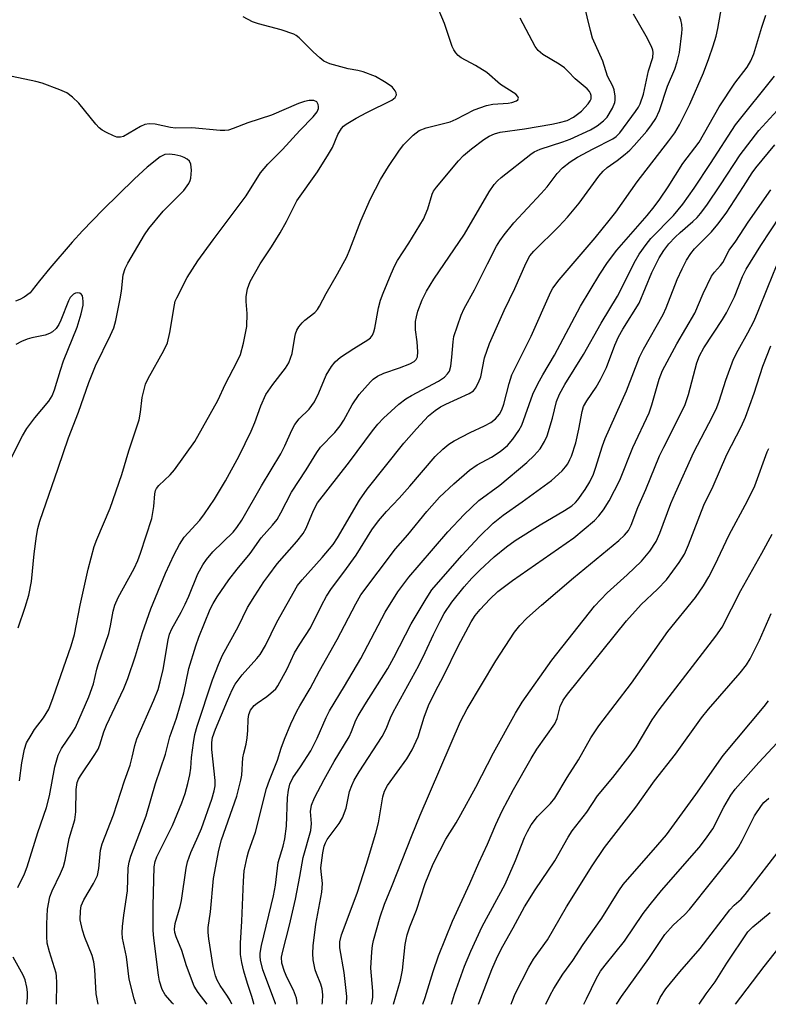
# Model space of a CAD drawing. Units: inches. Extents: x 1183771 to 1189773, y 569456 to 573458.
# Drawn here: x 1186135 to 1186304, y 569457 to 569680 of the extents above; entities that cross this region are included whole.
import ezdxf

# ---------------------------------------------------------------- set-up
doc = ezdxf.new("R2010")
doc.units = ezdxf.units.IN
doc.header["$MEASUREMENT"] = 0
doc.layers.add('Undefined', color=1, linetype='Continuous')

msp = doc.modelspace()

# ---------------------------------------------------------------- linework, layer by layer
at = {"layer": 'Undefined'}
for points, elevation in [([(1186143.31, 569456.86), (1186143.41, 569461.75), (1186143.36, 569463.22), (1186143.22, 569463.92), (1186141.74, 569468.76), (1186141.25, 569470.73), (1186141.12, 569472.17), (1186141.13, 569475.06), (1186141.31, 569478.38), (1186141.82, 569481.18), (1186142.34, 569482.53), (1186144.27, 569486.47), (1186144.95, 569488.07), (1186145.3, 569489.46), (1186146.2, 569494.42), (1186147.46, 569498.64), (1186147.7, 569500.39), (1186147.76, 569505.45), (1186148.04, 569507.09), (1186148.32, 569507.84), (1186148.73, 569508.6), (1186152.02, 569513.39), (1186152.75, 569514.61), (1186153.15, 569515.6), (1186154.03, 569518.52), (1186154.62, 569520.05), (1186158.59, 569528.33), (1186159.47, 569530.6), (1186161.2, 569535.69), (1186162.78, 569541.03), (1186164.66, 569546.4), (1186167.96, 569554.43), (1186169.95, 569558.67), (1186171.18, 569560.9), (1186172.25, 569562.56), (1186175.75, 569566.45), (1186176.83, 569567.83), (1186179.05, 569571.18), (1186181.6, 569575.37), (1186184.64, 569581), (1186187.34, 569586.55), (1186188.18, 569588.5), (1186189.56, 569592.29), (1186190.69, 569594.84), (1186192.24, 569597.14), (1186195.15, 569600.85), (1186195.88, 569602.07), (1186196.65, 569604.13), (1186197.24, 569607.82), (1186197.43, 569608.62), (1186197.73, 569609.41), (1186198.17, 569610.16), (1186198.89, 569611.09), (1186199.52, 569611.67), (1186201.78, 569613.41), (1186202.38, 569614.08), (1186202.86, 569614.83), (1186204.37, 569617.72), (1186206.92, 569622.15), (1186209, 569626.04), (1186209.7, 569627.66), (1186212.22, 569634.15), (1186214.39, 569639.17), (1186216.67, 569643.53), (1186218.46, 569646.51), (1186220.78, 569649.94), (1186221.83, 569651.35), (1186224.05, 569653.57), (1186225.38, 569654.61), (1186226.95, 569655.2), (1186232.39, 569656.62), (1186233.74, 569657.22), (1186237.84, 569659.27), (1186240.62, 569660.28), (1186242.04, 569660.59), (1186245.5, 569660.82), (1186246.36, 569660.94), (1186247.39, 569661.31), (1186247.73, 569661.59), (1186247.81, 569661.76), (1186247.83, 569661.95), (1186247.71, 569662.32), (1186247.23, 569662.81), (1186243.78, 569665.07), (1186240.69, 569667.75), (1186238.15, 569669.32), (1186234.91, 569671.08), (1186234.23, 569671.58), (1186233.66, 569672.18), (1186233.2, 569672.86), (1186232.84, 569673.62), (1186231.1, 569678.83), (1186229.09, 569683.64)], 224), ([(1186161.31, 569456.87), (1186160.88, 569458.07), (1186159.78, 569462.52), (1186159.18, 569467.63), (1186158.3, 569471.84), (1186158.18, 569473.05), (1186158.25, 569474.48), (1186158.53, 569477.07), (1186159.37, 569482.52), (1186159.53, 569487.71), (1186159.75, 569489.01), (1186160.14, 569490.35), (1186163.64, 569499.53), (1186165.73, 569506.86), (1186167.96, 569513.47), (1186169, 569517.39), (1186170.49, 569521.62), (1186172.12, 569527.36), (1186173.24, 569532.84), (1186174.83, 569537.97), (1186175.54, 569539.92), (1186178.12, 569546.26), (1186178.75, 569547.57), (1186179.66, 569549.09), (1186182.3, 569552.89), (1186184.19, 569555.31), (1186187.18, 569558.89), (1186189.67, 569562.47), (1186192.22, 569565.3), (1186193.25, 569566.59), (1186194.12, 569568.06), (1186196.48, 569572.76), (1186199.8, 569577.81), (1186202.22, 569581.78), (1186203.08, 569582.93), (1186206.27, 569586.24), (1186207.54, 569587.76), (1186208.36, 569589.04), (1186210.22, 569592.53), (1186211.79, 569594.86), (1186214.35, 569597.72), (1186215.01, 569598.31), (1186215.97, 569598.99), (1186217.42, 569599.7), (1186220.95, 569600.9), (1186223.31, 569601.82), (1186224.27, 569602.33), (1186224.74, 569602.8), (1186225.01, 569603.4), (1186225.09, 569604.5), (1186224.92, 569606.82), (1186224.56, 569609.5), (1186224.58, 569611.38), (1186224.75, 569612.44), (1186225.09, 569613.76), (1186226.05, 569616.33), (1186227.04, 569618.25), (1186228.74, 569620.95), (1186235.62, 569631.19), (1186241.26, 569640.77), (1186242.38, 569642.38), (1186243.08, 569643.24), (1186243.92, 569644.02), (1186250.68, 569649.3), (1186251.41, 569649.78), (1186252.75, 569650.38), (1186257.87, 569652.02), (1186259.54, 569652.64), (1186264.15, 569654.8), (1186265.69, 569655.71), (1186267.11, 569656.8), (1186267.89, 569657.66), (1186269.12, 569659.64), (1186269.68, 569660.95), (1186269.75, 569661.52), (1186269.74, 569662.39), (1186269.49, 569663.83), (1186269.17, 569664.62), (1186267.98, 569666.9), (1186266.94, 569670.29), (1186264.61, 569675.55), (1186264.12, 569677.25), (1186262.61, 569683.47)], 228), ([(1186183.02, 569456.87), (1186182.6, 569457.74), (1186182.03, 569458.71), (1186180.35, 569461.1), (1186179.71, 569462.3), (1186179.32, 569463.31), (1186178.81, 569465.42), (1186177.83, 569471.64), (1186177.65, 569473.13), (1186177.64, 569474.27), (1186178.19, 569477.81), (1186178.87, 569485.31), (1186180.03, 569491.78), (1186180.67, 569494.09), (1186184.16, 569503.97), (1186185.06, 569507.59), (1186185.23, 569508.71), (1186185.49, 569512.61), (1186185.69, 569513.68), (1186186.23, 569515.75), (1186186.44, 569517.14), (1186186.59, 569518.82), (1186186.68, 569521.38), (1186186.85, 569522.46), (1186187.25, 569523.42), (1186188.08, 569524.46), (1186188.74, 569525.02), (1186190.95, 569526.53), (1186191.86, 569527.25), (1186192.92, 569528.23), (1186193.44, 569528.92), (1186195.52, 569532.79), (1186197.17, 569536.37), (1186198.35, 569538.33), (1186200.81, 569542.03), (1186203.26, 569547.15), (1186204.42, 569549.2), (1186205.55, 569550.93), (1186208.35, 569554.66), (1186211.11, 569558.54), (1186214.66, 569564.23), (1186216.16, 569566.28), (1186218, 569568.39), (1186220.84, 569571.4), (1186223.31, 569574.16), (1186229.03, 569580.86), (1186230.72, 569582.51), (1186232.1, 569583.65), (1186233.32, 569584.42), (1186236.91, 569586.3), (1186240.15, 569587.75), (1186241.59, 569588.52), (1186242.65, 569589.39), (1186243.55, 569590.42), (1186244.08, 569591.38), (1186244.56, 569592.68), (1186245.73, 569597.4), (1186246.39, 569599.3), (1186250.73, 569608.07), (1186255.16, 569618.11), (1186255.6, 569618.97), (1186257.03, 569620.83), (1186265.22, 569630.36), (1186268.4, 569634.26), (1186269.85, 569636.17), (1186274.68, 569643), (1186281.91, 569652.31), (1186283.2, 569654.12), (1186284.27, 569655.87), (1186286.61, 569660.57), (1186289.74, 569667.69), (1186290.95, 569670.94), (1186291.89, 569673.77), (1186292.56, 569676.01), (1186292.94, 569677.73), (1186293.96, 569683.24)], 234), ([(1186134.59, 569483.29), (1186136.07, 569486.41), (1186136.72, 569488), (1186139.14, 569495.74), (1186141.06, 569501.38), (1186141.74, 569504.05), (1186142.97, 569510.57), (1186143.68, 569513.28), (1186144.44, 569514.79), (1186146.91, 569518.28), (1186147.63, 569519.49), (1186150.66, 569526.47), (1186151.69, 569529.36), (1186152.44, 569532.71), (1186152.76, 569533.8), (1186155.18, 569540.8), (1186155.57, 569542.48), (1186156.16, 569545.87), (1186156.53, 569547.16), (1186157.32, 569548.96), (1186160.9, 569555.52), (1186161.7, 569557.29), (1186162.31, 569558.94), (1186164.92, 569566.79), (1186165.39, 569569.56), (1186165.55, 569572.4), (1186165.73, 569573.16), (1186165.98, 569573.63), (1186166.52, 569574.28), (1186169.08, 569576.71), (1186170.06, 569577.79), (1186174.61, 569584.22), (1186179.85, 569593.48), (1186181.57, 569597.26), (1186184.15, 569602.16), (1186184.97, 569603.94), (1186185.65, 569606.5), (1186186.43, 569610.26), (1186186.49, 569613.2), (1186186.23, 569615.93), (1186186.21, 569617.08), (1186186.52, 569618.8), (1186187.12, 569620.44), (1186189.38, 569624.46), (1186191.98, 569628.26), (1186193.93, 569631.48), (1186195.38, 569634.04), (1186197.73, 569638.67), (1186202.42, 569645.24), (1186204.89, 569649.23), (1186205.74, 569650.77), (1186206.96, 569653.72), (1186207.79, 569655.06), (1186208.29, 569655.61), (1186208.9, 569656.09), (1186211.12, 569657.4), (1186213.56, 569658.72), (1186219.17, 569661.47), (1186219.96, 569662.11), (1186220.23, 569662.71), (1186220.18, 569663.16), (1186219.97, 569663.63), (1186219.28, 569664.48), (1186217.56, 569665.65), (1186215.47, 569666.81), (1186212.75, 569667.91), (1186211.5, 569668.2), (1186209.3, 569668.58), (1186207.65, 569669), (1186205.21, 569669.72), (1186203.84, 569670.34), (1186202.91, 569671.04), (1186201.37, 569672.43), (1186198.21, 569675.59), (1186197.53, 569676.14), (1186197.05, 569676.41), (1186194.17, 569677.43), (1186189.07, 569678.79), (1186187.68, 569679.24), (1186185.6, 569680.34)], 222), ([(1186152.76, 569456.86), (1186152.3, 569459.2), (1186151.99, 569464.73), (1186151.79, 569466.49), (1186151.4, 569467.89), (1186149.74, 569471.96), (1186149.21, 569473.65), (1186148.72, 569475.96), (1186148.73, 569478), (1186148.94, 569479.13), (1186149.49, 569480.49), (1186151.7, 569484.23), (1186152.58, 569486.04), (1186152.94, 569487.6), (1186153.31, 569491.77), (1186153.65, 569493.19), (1186156.24, 569499.77), (1186158.68, 569507.46), (1186159.97, 569511), (1186160.48, 569512.83), (1186161.03, 569515.4), (1186161.5, 569516.95), (1186165.39, 569525.66), (1186166.32, 569528.08), (1186166.82, 569529.87), (1186167.43, 569532.67), (1186168.56, 569539.33), (1186168.89, 569540.66), (1186169.41, 569541.82), (1186171.57, 569545.64), (1186172.47, 569547.42), (1186173.3, 569549.22), (1186175.34, 569554.26), (1186176.43, 569556.33), (1186177.25, 569557.53), (1186178.72, 569559.26), (1186183.27, 569563.73), (1186184.12, 569564.77), (1186185.3, 569566.45), (1186189.72, 569574.2), (1186194.09, 569581.48), (1186195.01, 569583.26), (1186196.59, 569586.83), (1186197.25, 569588.05), (1186198.26, 569589.34), (1186200.53, 569591.59), (1186201.72, 569593.2), (1186202.72, 569595.26), (1186204.37, 569599.24), (1186205.54, 569601.24), (1186206.41, 569602.28), (1186207.62, 569603.35), (1186210.61, 569605.31), (1186213.75, 569607.23), (1186214.34, 569607.71), (1186214.79, 569608.29), (1186215.13, 569609.03), (1186215.35, 569609.86), (1186216.22, 569614.52), (1186216.65, 569616.19), (1186217.24, 569617.84), (1186219.05, 569622.19), (1186219.88, 569624.04), (1186220.48, 569625.17), (1186223.06, 569629.15), (1186226.36, 569634.57), (1186227.34, 569636.9), (1186228.35, 569640.23), (1186228.64, 569640.86), (1186229.32, 569641.83), (1186234.25, 569647.77), (1186235.4, 569649), (1186237.19, 569650.46), (1186240.04, 569652.55), (1186241.25, 569653.33), (1186242.41, 569653.89), (1186243.71, 569654.26), (1186249.23, 569655.03), (1186255.38, 569656.06), (1186257.13, 569656.42), (1186258.84, 569656.9), (1186260.29, 569657.61), (1186262.11, 569659.02), (1186263.66, 569660.66), (1186264.11, 569661.33), (1186264.28, 569661.81), (1186264.31, 569662.57), (1186264.18, 569663.03), (1186263.94, 569663.44), (1186263.38, 569664.06), (1186260.71, 569666.35), (1186259.12, 569668.01), (1186258.24, 569668.78), (1186257.05, 569669.61), (1186253.33, 569671.8), (1186252.28, 569672.73), (1186251.61, 569673.62), (1186248.25, 569680.06)], 226), ([(1186169.81, 569456.87), (1186169.55, 569457.13), (1186167.93, 569459.01), (1186167.24, 569460.2), (1186166.65, 569462.08), (1186166.4, 569463.49), (1186165.33, 569471.83), (1186165.17, 569473.53), (1186165.22, 569479.13), (1186165.45, 569487.98), (1186165.66, 569489.15), (1186166.05, 569490.22), (1186166.76, 569491.78), (1186169.6, 569497.33), (1186171.7, 569502.44), (1186172.46, 569504.56), (1186173.08, 569506.8), (1186173.52, 569508.77), (1186173.72, 569510.33), (1186173.84, 569512.72), (1186174.32, 569516.07), (1186174.63, 569517.9), (1186175.16, 569519.84), (1186178.62, 569530.32), (1186179.96, 569533.8), (1186180.92, 569535.89), (1186184.4, 569542.3), (1186186.58, 569546.63), (1186188.21, 569549.33), (1186190.24, 569552.44), (1186191.38, 569554.02), (1186193.29, 569556.52), (1186197.73, 569561.58), (1186199.17, 569563.38), (1186199.81, 569564.59), (1186201.45, 569568.62), (1186202.42, 569570.32), (1186209.59, 569579.66), (1186214.83, 569586.66), (1186216.04, 569588.14), (1186217.33, 569589.54), (1186220.8, 569592.65), (1186222.38, 569593.93), (1186223.65, 569594.67), (1186229.78, 569597.86), (1186231.13, 569598.78), (1186231.83, 569599.53), (1186232.23, 569600.18), (1186232.53, 569601.27), (1186232.78, 569603.3), (1186233.06, 569606.83), (1186233.26, 569607.98), (1186234.89, 569612.84), (1186235.58, 569614.37), (1186237.91, 569618.53), (1186240.83, 569624.45), (1186242.87, 569628.41), (1186243.6, 569629.67), (1186244.6, 569631.04), (1186246.84, 569633.71), (1186253.01, 569640.33), (1186254.31, 569641.87), (1186256.62, 569644.87), (1186257.85, 569646.18), (1186259.56, 569647.55), (1186261.22, 569648.6), (1186264.72, 569650.51), (1186269.21, 569652.71), (1186269.96, 569653.25), (1186270.76, 569654.08), (1186274.37, 569658.96), (1186274.99, 569659.93), (1186275.36, 569660.69), (1186276.13, 569662.81), (1186277.24, 569668.1), (1186278.23, 569671.14), (1186278.31, 569672.3), (1186278.23, 569672.79), (1186277.94, 569673.61), (1186276.71, 569675.97), (1186273.87, 569680.92)], 230), ([(1186177.39, 569456.87), (1186175.36, 569459.5), (1186174.48, 569460.96), (1186172.75, 569465.54), (1186171.71, 569469.01), (1186170.37, 569472.14), (1186170.09, 569473.13), (1186170.02, 569473.86), (1186170.2, 569475.17), (1186171.3, 569479.01), (1186171.62, 569480.38), (1186172.67, 569487.68), (1186172.94, 569489.08), (1186173.72, 569491.19), (1186175.42, 569494.88), (1186176.13, 569496.65), (1186178.48, 569503.28), (1186179.02, 569505.2), (1186179.2, 569506.33), (1186179.23, 569507.51), (1186178.5, 569514.52), (1186178.48, 569516.13), (1186178.66, 569517.24), (1186179.33, 569519.12), (1186182, 569525.65), (1186183.05, 569528.05), (1186183.75, 569529.34), (1186185.35, 569531.42), (1186188.67, 569535.1), (1186189.4, 569536.01), (1186190.61, 569538.07), (1186193.2, 569543.36), (1186197.89, 569551.62), (1186198.89, 569552.93), (1186203.42, 569557.97), (1186205.93, 569560.95), (1186206.9, 569562.45), (1186211.91, 569570.93), (1186213.64, 569573.43), (1186221.95, 569583.84), (1186224.75, 569587.12), (1186227.53, 569590.05), (1186229, 569591.28), (1186230.2, 569592.07), (1186231.44, 569592.71), (1186236.73, 569595.07), (1186237.66, 569595.7), (1186238.15, 569596.33), (1186238.81, 569597.57), (1186239.33, 569598.88), (1186240.16, 569603.16), (1186241.27, 569606.45), (1186244.62, 569613.85), (1186247.01, 569618.9), (1186249.56, 569624.71), (1186250.4, 569626.24), (1186251.32, 569627.34), (1186256.96, 569632.86), (1186258.95, 569635.03), (1186261.6, 569638.18), (1186266.06, 569644.29), (1186266.98, 569645.43), (1186267.94, 569646.28), (1186270.17, 569647.82), (1186271.97, 569649.23), (1186273.05, 569650.16), (1186274.05, 569651.19), (1186276.89, 569654.5), (1186277.96, 569655.89), (1186278.9, 569657.36), (1186279.77, 569659.17), (1186281.57, 569664.69), (1186283.2, 569668.54), (1186283.75, 569670.14), (1186284.26, 569672.3), (1186284.84, 569676.66), (1186284.88, 569677.53), (1186284.8, 569678.62), (1186284.6, 569679.68), (1186284.32, 569680.41)], 232), ([(1186188, 569456.87), (1186187.98, 569457.07), (1186187.56, 569458.65), (1186186.51, 569461.59), (1186185.71, 569464.37), (1186185.25, 569466.29), (1186184.99, 569468.15), (1186184.96, 569470.71), (1186185.3, 569475.7), (1186185.61, 569484.76), (1186185.8, 569487.06), (1186186.45, 569490.25), (1186186.79, 569491.37), (1186188.39, 569495.81), (1186190.84, 569505.7), (1186191.5, 569507.59), (1186193.33, 569512.13), (1186194.17, 569514.83), (1186194.91, 569516.88), (1186196.35, 569520.3), (1186197.69, 569523.18), (1186198.36, 569524.44), (1186200.76, 569528.33), (1186202.82, 569532.34), (1186206.87, 569539.43), (1186211.02, 569547.49), (1186212.2, 569549.53), (1186220.01, 569559.94), (1186222.8, 569563.14), (1186227.09, 569568.39), (1186230.01, 569571.65), (1186233.2, 569574.68), (1186236.8, 569577.75), (1186238.51, 569578.95), (1186241.76, 569580.71), (1186243.74, 569581.96), (1186245.35, 569583.32), (1186246.59, 569584.78), (1186247.92, 569586.71), (1186248.63, 569587.96), (1186251.13, 569594.94), (1186252.25, 569597.29), (1186253.38, 569599.35), (1186256.04, 569603.74), (1186261.92, 569614.83), (1186266.28, 569622.11), (1186267.99, 569624.75), (1186270.13, 569627.52), (1186276.95, 569635.35), (1186278.59, 569637.37), (1186279.82, 569639.05), (1186281.74, 569641.85), (1186285.05, 569647.14), (1186288.71, 569652), (1186293.29, 569659.97), (1186296.8, 569665.35), (1186299.57, 569668.98), (1186300.44, 569670.42), (1186301.13, 569671.99), (1186302.89, 569678.02), (1186303.8, 569680.73)], 236), ([(1186134.94, 569507.44), (1186135.47, 569511.5), (1186136.1, 569514.64), (1186136.58, 569516), (1186137.58, 569517.8), (1186138.37, 569519.03), (1186140.4, 569521.7), (1186141.57, 569523.69), (1186142.59, 569526.29), (1186146.66, 569537.96), (1186147.4, 569540.54), (1186148.68, 569547.22), (1186150.46, 569555.34), (1186151.86, 569560.44), (1186152.43, 569562.09), (1186155.45, 569569.13), (1186158.14, 569576.77), (1186159.7, 569582.09), (1186162.01, 569589.16), (1186162.35, 569590.86), (1186162.71, 569594.17), (1186163.48, 569597.19), (1186164.06, 569598.5), (1186167.59, 569604.8), (1186168.48, 569606.6), (1186169.01, 569608.87), (1186170.01, 569615.16), (1186170.21, 569615.98), (1186170.53, 569616.77), (1186172.91, 569621.36), (1186175.33, 569625.11), (1186178.78, 569629.88), (1186186.27, 569639.87), (1186189.46, 569645.05), (1186191.14, 569647.03), (1186194.47, 569650.35), (1186198.4, 569654.65), (1186201.42, 569657.68), (1186202.31, 569658.84), (1186202.62, 569659.6), (1186202.64, 569660.07), (1186202.55, 569660.52), (1186202.22, 569661.08), (1186201.55, 569661.4), (1186200.51, 569661.43), (1186199.46, 569661.2), (1186198.09, 569660.71), (1186191.97, 569658.13), (1186186.61, 569656.37), (1186183.31, 569655.04), (1186182.23, 569654.73), (1186181.43, 569654.64), (1186180.36, 569654.66), (1186173.97, 569655.19), (1186170.24, 569655.17), (1186169.09, 569655.33), (1186165.69, 569656.06), (1186164.33, 569656.15), (1186163.33, 569655.95), (1186162.31, 569655.51), (1186158.51, 569653.29), (1186157.78, 569653.09), (1186157.01, 569653.15), (1186156.23, 569653.42), (1186154.67, 569654.15), (1186153.67, 569654.7), (1186153, 569655.21), (1186152.22, 569656.06), (1186148.4, 569660.84), (1186146.98, 569662.16), (1186145.66, 569663.15), (1186144.1, 569663.86), (1186140.06, 569665.35), (1186138.66, 569665.72), (1186133.29, 569666.83)], 220), ([(1186192.88, 569456.88), (1186192.85, 569457.04), (1186190.03, 569464.65), (1186189.5, 569466.84), (1186189.4, 569467.66), (1186189.4, 569468.42), (1186189.71, 569470.17), (1186192.43, 569481.4), (1186192.85, 569483.83), (1186193.51, 569488.92), (1186194.63, 569492.63), (1186195.02, 569494.28), (1186195.36, 569497.14), (1186195.57, 569503.7), (1186195.79, 569505.35), (1186196.1, 569506.69), (1186196.81, 569508.14), (1186198.55, 569510.62), (1186200.87, 569514.24), (1186202.31, 569517.09), (1186204.36, 569521.74), (1186205.11, 569523.26), (1186208.52, 569528.86), (1186212.19, 569535.12), (1186217.66, 569545.59), (1186220.56, 569550.23), (1186223.07, 569553.52), (1186225.37, 569556.28), (1186231.86, 569563.78), (1186235.53, 569567.71), (1186238.86, 569570.86), (1186243.64, 569574.36), (1186249.72, 569579.45), (1186251.42, 569581.06), (1186252.73, 569582.59), (1186253.77, 569584.21), (1186254.37, 569585.49), (1186255.56, 569589.5), (1186256.46, 569593.3), (1186257.12, 569594.94), (1186258.36, 569597.13), (1186262.53, 569603.9), (1186266.56, 569611.03), (1186270.26, 569617.11), (1186271.56, 569619.6), (1186274.02, 569624.65), (1186275.16, 569626.62), (1186276.71, 569628.79), (1186277.82, 569630.17), (1186282.91, 569635.38), (1186285.07, 569637.96), (1186287.57, 569641.54), (1186291.32, 569647.19), (1186296.96, 569655.92), (1186305.8, 569666.94)], 238), ([(1186197.75, 569456.88), (1186197.77, 569457.19), (1186197.6, 569458.26), (1186196.92, 569460.04), (1186195.51, 569462.85), (1186194.89, 569464.31), (1186194.35, 569466.2), (1186194.25, 569467.5), (1186194.51, 569468.91), (1186196.02, 569474.8), (1186197.41, 569480.69), (1186198.42, 569485.79), (1186199.12, 569490.05), (1186200.84, 569496.2), (1186201.03, 569497.79), (1186200.83, 569500.53), (1186201, 569501.93), (1186201.67, 569503.57), (1186203.87, 569507.76), (1186206.19, 569511.83), (1186209.56, 569517.36), (1186210.11, 569518.58), (1186211.07, 569521.16), (1186211.56, 569522.18), (1186213.07, 569524.67), (1186218.32, 569532.89), (1186219.67, 569535.33), (1186223.58, 569542.95), (1186226.94, 569548.66), (1186228.24, 569550.64), (1186235.01, 569558.44), (1186239.05, 569562.71), (1186242.12, 569565.74), (1186244.39, 569567.57), (1186248.7, 569570.59), (1186255.34, 569575.4), (1186257.74, 569577.63), (1186258.53, 569578.52), (1186258.99, 569579.18), (1186259.51, 569580.13), (1186259.85, 569580.93), (1186260.85, 569583.96), (1186261.51, 569587.03), (1186262.25, 569591.04), (1186262.6, 569592.16), (1186263.33, 569593.43), (1186265.47, 569596.52), (1186266.43, 569598.24), (1186267.74, 569600.98), (1186269.63, 569606.02), (1186270.46, 569607.89), (1186271.43, 569609.65), (1186275.14, 569615.54), (1186278.03, 569622.52), (1186279.7, 569625.81), (1186280.72, 569627.46), (1186281.88, 569628.96), (1186283.3, 569630.48), (1186284.43, 569631.54), (1186287.34, 569634), (1186288.31, 569634.96), (1186289.06, 569635.84), (1186290.46, 569637.73), (1186293.6, 569642.31), (1186298.01, 569649.14), (1186302.22, 569654.6), (1186307.18, 569660.09)], 240), ([(1186203.42, 569456.88), (1186203.52, 569457.32), (1186203.57, 569458.97), (1186203.45, 569460.33), (1186203.14, 569461.41), (1186202.15, 569463.83), (1186201.89, 569464.67), (1186201.43, 569466.94), (1186201.3, 569468.38), (1186201.43, 569470.1), (1186202.01, 569474.99), (1186203.39, 569482.23), (1186203.48, 569484.18), (1186203.18, 569486.89), (1186203.16, 569487.76), (1186203.59, 569491.11), (1186203.92, 569492.66), (1186204.19, 569493.4), (1186204.6, 569494.16), (1186207.28, 569497.77), (1186208.05, 569499.03), (1186208.84, 569501.24), (1186209.66, 569504.99), (1186210.12, 569506.38), (1186210.65, 569507.58), (1186211.81, 569509.48), (1186217.05, 569517.48), (1186217.93, 569519.24), (1186218.9, 569521.73), (1186219.48, 569522.99), (1186225.3, 569533.56), (1186226.76, 569536.46), (1186228.6, 569540.55), (1186230.1, 569543.59), (1186231.08, 569545.31), (1186232.8, 569547.9), (1186235.59, 569551.32), (1186237.29, 569553.27), (1186239.09, 569555.1), (1186242.34, 569558.12), (1186245.11, 569560.38), (1186247.14, 569561.82), (1186252.75, 569565.35), (1186258.29, 569568.62), (1186259.91, 569569.71), (1186260.72, 569570.4), (1186261.29, 569571.01), (1186262.91, 569573.37), (1186263.97, 569575.09), (1186264.83, 569576.84), (1186265.32, 569578.18), (1186266.84, 569583.22), (1186267.44, 569584.9), (1186272.26, 569595.69), (1186275.25, 569603.32), (1186276.18, 569605.12), (1186280.62, 569612.99), (1186281.28, 569614.5), (1186283.73, 569620.88), (1186284.86, 569623.31), (1186285.89, 569625.29), (1186286.85, 569626.82), (1186287.65, 569627.81), (1186291.5, 569631.68), (1186292.99, 569633.39), (1186294.81, 569635.94), (1186298.8, 569641.96), (1186300.71, 569645.01), (1186301.59, 569646.2), (1186305.84, 569651.37)], 242), ([(1186134.65, 569542.09), (1186136.22, 569546.72), (1186137.06, 569549.47), (1186137.68, 569552.54), (1186138.31, 569558.84), (1186138.82, 569562.83), (1186139.11, 569564.53), (1186139.55, 569566.22), (1186143.73, 569578.21), (1186146.02, 569585.05), (1186148.32, 569590.88), (1186150.65, 569597.62), (1186152.17, 569601.34), (1186155.58, 569608.27), (1186156.31, 569609.95), (1186156.77, 569611.65), (1186157.76, 569616.55), (1186158.04, 569618.28), (1186158.44, 569621.93), (1186158.85, 569623.37), (1186159.48, 569624.61), (1186163.23, 569630.99), (1186164.19, 569632.48), (1186167.48, 569636.34), (1186169.25, 569638.19), (1186172.17, 569641.01), (1186173.25, 569642.59), (1186173.61, 569643.33), (1186173.76, 569643.86), (1186173.88, 569645.61), (1186173.76, 569647.02), (1186173.44, 569647.7), (1186172.89, 569648.17), (1186172.2, 569648.53), (1186171.43, 569648.79), (1186170.08, 569649.12), (1186168.89, 569649.28), (1186167.87, 569649.19), (1186166.79, 569648.66), (1186163.85, 569646.3), (1186160.96, 569643.72), (1186153.81, 569636.67), (1186149.18, 569631.94), (1186146.85, 569629.37), (1186141.83, 569623.48), (1186139.45, 569620.61), (1186137.86, 569618.47), (1186137.36, 569617.89), (1186136.01, 569616.93), (1186135.02, 569616.4), (1186134.03, 569615.98)], 218), ([(1186208.95, 569456.88), (1186209, 569458.59), (1186208.44, 569464.06), (1186207.43, 569469.63), (1186207.47, 569470.98), (1186207.83, 569472.56), (1186211.34, 569482.05), (1186213.44, 569488.55), (1186215.59, 569495.63), (1186216.19, 569497.9), (1186217.19, 569503.85), (1186217.55, 569505.1), (1186218.23, 569506.38), (1186222.58, 569512.42), (1186223.78, 569514.43), (1186225.14, 569517.36), (1186226.48, 569521.82), (1186227.5, 569524.51), (1186229.01, 569527.59), (1186230.94, 569531.24), (1186234.19, 569537.91), (1186237.17, 569543.44), (1186238.09, 569544.88), (1186239.16, 569546.22), (1186241.34, 569548.57), (1186243.17, 569550.28), (1186246.52, 569552.78), (1186260.36, 569562.44), (1186265.08, 569566.33), (1186266.07, 569567.38), (1186267.11, 569568.74), (1186268.34, 569570.8), (1186270.79, 569575.49), (1186273.73, 569582.85), (1186277.43, 569590.72), (1186278.06, 569592.57), (1186279.65, 569598.37), (1186280.41, 569600.29), (1186283.68, 569606.32), (1186287.72, 569613.25), (1186289.62, 569617.7), (1186291.53, 569621.63), (1186292.18, 569622.59), (1186293.58, 569624.07), (1186294.09, 569624.72), (1186295.5, 569627.52), (1186297.02, 569629.56), (1186299.85, 569633.85), (1186304.97, 569641.19)], 244), ([(1186214.59, 569456.88), (1186214.77, 569457.52), (1186214.93, 569458.47), (1186214.94, 569459.81), (1186214.44, 569465.03), (1186214.68, 569468.74), (1186214.84, 569470.16), (1186215.07, 569471.3), (1186216.53, 569476.63), (1186217.55, 569479.56), (1186219.14, 569483.36), (1186223.78, 569495.22), (1186225.62, 569499.7), (1186234.76, 569520.85), (1186236.23, 569523.72), (1186242.75, 569534.56), (1186246.99, 569541.08), (1186248.15, 569542.61), (1186249.77, 569544.23), (1186253.06, 569547.17), (1186260.34, 569553.39), (1186270.59, 569561.85), (1186271.87, 569563.05), (1186272.72, 569564.09), (1186273.35, 569565.27), (1186274.87, 569569.28), (1186276.69, 569573.38), (1186279.8, 569581.01), (1186280.72, 569582.99), (1186283.64, 569588.61), (1186285.57, 569592.64), (1186286.33, 569594.87), (1186288.2, 569602.02), (1186288.81, 569603.64), (1186289.82, 569605.46), (1186294.03, 569611.82), (1186294.94, 569613.32), (1186296.74, 569617.01), (1186298.54, 569621.59), (1186299.34, 569623.24), (1186302.67, 569628.63), (1186307.08, 569635.26)], 246), ([(1186219.59, 569456.88), (1186221.19, 569462.31), (1186221.59, 569464.55), (1186222.21, 569470.4), (1186222.41, 569471.53), (1186222.7, 569472.59), (1186223.3, 569474.42), (1186224.82, 569478.19), (1186226.76, 569484.17), (1186228.59, 569488.63), (1186230.03, 569491.6), (1186231.4, 569494.25), (1186233.72, 569497.9), (1186234.83, 569499.82), (1186238.23, 569505.99), (1186242.17, 569513.81), (1186247.2, 569522.78), (1186248.68, 569525.24), (1186255.41, 569534.78), (1186265.08, 569546.97), (1186267.93, 569549.96), (1186272.43, 569554.05), (1186275.66, 569557.17), (1186277.59, 569559.4), (1186279, 569561.63), (1186279.85, 569563.52), (1186282.3, 569570.18), (1186283.35, 569572.61), (1186287.56, 569581.84), (1186291.75, 569589.88), (1186292.73, 569591.92), (1186293.28, 569593.38), (1186294.78, 569598.13), (1186296.49, 569602.86), (1186297.54, 569604.9), (1186299.76, 569608.8), (1186301.17, 569611.56), (1186302.12, 569613.72), (1186304.26, 569619.17), (1186306.25, 569623.96)], 248), ([(1186132.35, 569578.98), (1186135.63, 569585.51), (1186136.65, 569587.2), (1186138.44, 569589.62), (1186141.61, 569593.34), (1186142.37, 569594.57), (1186142.88, 569595.93), (1186144.21, 569600.4), (1186144.91, 569602.46), (1186148.03, 569610.1), (1186148.9, 569613.14), (1186149.33, 569615.12), (1186149.38, 569615.94), (1186149.31, 569616.71), (1186149.18, 569617.17), (1186148.96, 569617.54), (1186148.58, 569617.77), (1186148.12, 569617.86), (1186147.64, 569617.79), (1186147.2, 569617.56), (1186146.45, 569616.8), (1186146.01, 569616.07), (1186144.32, 569611.72), (1186143.85, 569610.69), (1186143.24, 569609.79), (1186142.42, 569609.06), (1186141.73, 569608.65), (1186140.73, 569608.3), (1186137.75, 569607.69), (1186136.68, 569607.4), (1186135.4, 569606.88), (1186134.12, 569606.19)], 216), ([(1186226.22, 569456.89), (1186226.71, 569458.38), (1186228.53, 569464.27), (1186229.78, 569467.8), (1186232.92, 569475.71), (1186236.83, 569484.18), (1186238.89, 569488.9), (1186240.88, 569493.07), (1186242.74, 569497.55), (1186244.17, 569500.65), (1186246.76, 569505.47), (1186250.69, 569512.46), (1186252.03, 569514.57), (1186256.05, 569520.31), (1186256.58, 569521.53), (1186257.26, 569524.28), (1186257.94, 569525.7), (1186258.93, 569527.08), (1186272.28, 569543.64), (1186275.58, 569547.33), (1186279.3, 569550.84), (1186281.31, 569552.93), (1186284.21, 569556.87), (1186285.4, 569558.74), (1186286.33, 569560.83), (1186289.8, 569569.82), (1186291.87, 569574.15), (1186295.02, 569581.31), (1186298.22, 569587.57), (1186299.23, 569589.71), (1186301.21, 569595.18), (1186303.12, 569601.26), (1186304.95, 569605.85)], 250), ([(1186232.68, 569456.89), (1186233.41, 569459.13), (1186235.66, 569465.47), (1186237.1, 569468.9), (1186239.67, 569474.44), (1186244.84, 569484.07), (1186247.17, 569489.39), (1186249.23, 569494.6), (1186249.87, 569495.95), (1186250.75, 569497.5), (1186252.19, 569499.36), (1186255.08, 569502.29), (1186256.09, 569503.5), (1186258.84, 569508.22), (1186261.46, 569512.22), (1186264.26, 569517.17), (1186266.02, 569519.88), (1186273.46, 569529.57), (1186281.66, 569541.2), (1186287.91, 569548.95), (1186289.71, 569551.59), (1186290.91, 569553.64), (1186292.3, 569556.28), (1186295.5, 569563.09), (1186299.64, 569570.78), (1186301.33, 569574.17), (1186304.13, 569581.9), (1186304.5, 569582.67)], 252), ([(1186238.83, 569456.89), (1186238.93, 569457.26), (1186241.86, 569464.72), (1186243.12, 569467.71), (1186244.28, 569470.05), (1186246.63, 569474.15), (1186249.19, 569478.94), (1186251.6, 569482.78), (1186256.1, 569489.35), (1186259.1, 569494.68), (1186260.01, 569496.13), (1186263.31, 569500.35), (1186265.72, 569504.01), (1186269.19, 569508.17), (1186273.13, 569513.22), (1186274.47, 569515.16), (1186278.12, 569521.22), (1186279.68, 569523.53), (1186292.5, 569540.15), (1186293.93, 569542.24), (1186298.13, 569550.52), (1186302.94, 569558.96), (1186305.26, 569563.29)], 254), ([(1186136.63, 569456.86), (1186136.79, 569458.34), (1186136.78, 569459.63), (1186136.63, 569460.71), (1186136.21, 569462.38), (1186135.8, 569463.47), (1186133.49, 569467.55)], 222)]:
    msp.add_lwpolyline(points, dxfattribs=dict(at, elevation=elevation))
for points in [[(1186246.19, 569456.89, 256), (1186246.41, 569457.49, 256), (1186247.12, 569459.22, 256), (1186250.22, 569465.28, 256), (1186251.23, 569467.09, 256), (1186254.42, 569471.46, 256), (1186258.72, 569478.93, 256), (1186264.56, 569488.19, 256), (1186267.3, 569492.32, 256), (1186274.39, 569501.5, 256), (1186278.65, 569507.47, 256), (1186283.39, 569513.45, 256), (1186289.24, 569521.68, 256), (1186290.88, 569523.67, 256), (1186298.03, 569531.87, 256), (1186299.44, 569533.72, 256), (1186300.29, 569535.08, 256), (1186302.39, 569539.27, 256), (1186305.06, 569545.34, 256)], [(1186254.03, 569456.89, 258), (1186255.01, 569458.95, 258), (1186255.87, 569460.45, 258), (1186257.88, 569463.67, 258), (1186260.15, 569466.79, 258), (1186262.51, 569470.42, 258), (1186266.68, 569476.36, 258), (1186270.55, 569482.55, 258), (1186271.52, 569483.96, 258), (1186279.42, 569492.94, 258), (1186281.34, 569495.24, 258), (1186287.98, 569504.35, 258), (1186294.14, 569513.2, 258), (1186303.43, 569524.25, 258), (1186304.43, 569525.55, 258)], [(1186262.66, 569456.9, 260), (1186263.26, 569458.07, 260), (1186265.48, 569462.78, 260), (1186266.39, 569464.36, 260), (1186267.44, 569465.75, 260), (1186271.83, 569471.16, 260), (1186276.1, 569477.38, 260), (1186277.68, 569479.45, 260), (1186280.25, 569482.61, 260), (1186288.75, 569492.38, 260), (1186290.19, 569494.21, 260), (1186291.83, 569496.59, 260), (1186294.34, 569501.49, 260), (1186295.93, 569504.17, 260), (1186296.89, 569505.58, 260), (1186302.26, 569511.59, 260), (1186310.53, 569520.47, 260)], [(1186270.06, 569456.9, 262), (1186271.18, 569458.59, 262), (1186277.34, 569467.22, 262), (1186280.98, 569472.67, 262), (1186282.82, 569474.74, 262), (1186285.51, 569477.22, 262), (1186286.57, 569478.35, 262), (1186296.66, 569491.02, 262), (1186297.61, 569492.43, 262), (1186298.5, 569493.92, 262), (1186301.26, 569499.5, 262), (1186302.81, 569501.84, 262), (1186303.39, 569502.5, 262), (1186304.47, 569503.51, 262)], [(1186279.27, 569456.9, 264), (1186279.95, 569458.41, 264), (1186281.17, 569460.36, 264), (1186284.38, 569464.23, 264), (1186288.99, 569469.48, 264), (1186295.71, 569478.23, 264), (1186296.67, 569479.26, 264), (1186298.26, 569480.69, 264), (1186299.18, 569481.72, 264), (1186307.7, 569492.72, 264)], [(1186288.73, 569456.91, 266), (1186290.34, 569459.23, 266), (1186292.37, 569461.95, 266), (1186294.96, 569466.2, 266), (1186299.76, 569473.23, 266), (1186300.87, 569474.41, 266), (1186304.82, 569477.66, 266)], [(1186296.97, 569456.91, 268), (1186303.42, 569465.43, 268), (1186307.95, 569471.15, 268)]]:
    msp.add_polyline3d(points, dxfattribs=at)

doc.saveas('drawing.dxf')
